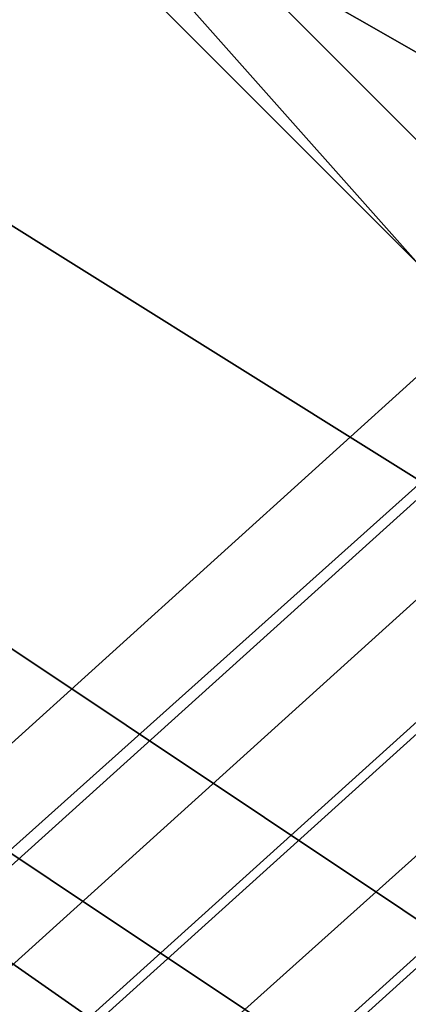
# Model space of a CAD drawing. Units: millimetres. Extents: x -2653 to 2653, y -4978 to 2653.
# Drawn here: x -60 to -47, y -110 to -76 of the extents above; entities that cross this region are included whole.
import ezdxf

# ---------------------------------------------------------------- set-up
doc = ezdxf.new("R2010")
doc.units = ezdxf.units.MM
doc.linetypes.add('STRICHPUNKT', pattern=[1, 0.5, -0.25, 0, -0.25])
doc.layers.add('ALBERO 01', color=7, linetype='Continuous')
doc.layers.add('SICHER-AMERICA', color=7, linetype='STRICHPUNKT')

msp = doc.modelspace()

# ---------------------------------------------------------------- linework, layer by layer
at = {"layer": 'ALBERO 01', "lineweight": 25}
for points in [[(-88.90075, 0), (-84.66328, 33.86531), (-63.49315, 63.49315), (-33.86531, 84.66328), (0, 88.90075), (38.10278, 84.66328), (67.73062, 63.49315), (84.66328, 33.86531), (93.13822, 0), (84.66328, -38.10278), (67.73062, -67.73062), (38.10278, -84.66328), (0, -93.13822), (-33.86531, -84.66328), (-63.49315, -67.73062), (-84.66328, -38.10278), (-88.90075, 0)], [(93.13822, 0), (84.66328, 33.86531), (67.73062, 63.49315), (38.10278, 84.66328), (0, 88.90075), (-33.86531, 84.66328), (-63.49315, 63.49315), (-84.66328, 33.86531), (-88.90075, 0), (-84.66328, -38.10278), (-63.49315, -67.73062), (-33.86531, -84.66328), (0, -93.13822), (38.10278, -84.66328), (67.73062, -67.73062), (84.66328, -38.10278), (93.13822, 0)], [(-88.90075, 0), (-84.66328, 33.86531), (-63.49315, 63.49315), (-33.86531, 84.66328), (0, 88.90075), (38.10278, 84.66328), (67.73062, 63.49315), (84.66328, 33.86531), (93.13822, 0), (84.66328, -38.10278), (67.73062, -67.73062), (38.10278, -84.66328), (0, -93.13822), (-33.86531, -84.66328), (-63.49315, -67.73062), (-84.66328, -38.10278), (-88.90075, 0)], [(93.13822, 0), (84.66328, 33.86531), (67.73062, 63.49315), (38.10278, 84.66328), (0, 88.90075), (-33.86531, 84.66328), (-63.49315, 63.49315), (-84.66328, 33.86531), (-88.90075, 0), (-84.66328, -38.10278), (-63.49315, -67.73062), (-33.86531, -84.66328), (0, -93.13822), (38.10278, -84.66328), (67.73062, -67.73062), (84.66328, -38.10278), (93.13822, 0)], [(-88.90075, 0), (-84.66328, 33.86531), (-63.49315, 63.49315), (-33.86531, 84.66328), (0, 88.90075), (38.10278, 84.66328), (67.73062, 63.49315), (84.66328, 33.86531), (93.13822, 0), (84.66328, -38.10278), (67.73062, -67.73062), (38.10278, -84.66328), (0, -93.13822), (-33.86531, -84.66328), (-63.49315, -67.73062), (-84.66328, -38.10278), (-88.90075, 0)], [(93.13822, 0), (84.66328, 33.86531), (67.73062, 63.49315), (38.10278, 84.66328), (0, 88.90075), (-33.86531, 84.66328), (-63.49315, 63.49315), (-84.66328, 33.86531), (-88.90075, 0), (-84.66328, -38.10278), (-63.49315, -67.73062), (-33.86531, -84.66328), (0, -93.13822), (38.10278, -84.66328), (67.73062, -67.73062), (84.66328, -38.10278), (93.13822, 0)], [(-88.90075, 0), (-84.66328, 33.86531), (-63.49315, 63.49315), (-33.86531, 84.66328), (0, 88.90075), (38.10278, 84.66328), (67.73062, 63.49315), (84.66328, 33.86531), (93.13822, 0), (84.66328, -38.10278), (67.73062, -67.73062), (38.10278, -84.66328), (0, -93.13822), (-33.86531, -84.66328), (-63.49315, -67.73062), (-84.66328, -38.10278), (-88.90075, 0)], [(93.13822, 0), (84.66328, 33.86531), (67.73062, 63.49315), (38.10278, 84.66328), (0, 88.90075), (-33.86531, 84.66328), (-63.49315, 63.49315), (-84.66328, 33.86531), (-88.90075, 0), (-84.66328, -38.10278), (-63.49315, -67.73062), (-33.86531, -84.66328), (0, -93.13822), (38.10278, -84.66328), (67.73062, -67.73062), (84.66328, -38.10278), (93.13822, 0)], [(-88.90075, 0), (-84.66328, 33.86531), (-63.49315, 63.49315), (-33.86531, 84.66328), (0, 88.90075), (38.10278, 84.66328), (67.73062, 63.49315), (84.66328, 33.86531), (93.13822, 0), (84.66328, -38.10278), (67.73062, -67.73062), (38.10278, -84.66328), (0, -93.13822), (-33.86531, -84.66328), (-63.49315, -67.73062), (-84.66328, -38.10278), (-88.90075, 0)], [(93.13822, 0), (84.66328, 33.86531), (67.73062, 63.49315), (38.10278, 84.66328), (0, 88.90075), (-33.86531, 84.66328), (-63.49315, 63.49315), (-84.66328, 33.86531), (-88.90075, 0), (-84.66328, -38.10278), (-63.49315, -67.73062), (-33.86531, -84.66328), (0, -93.13822), (38.10278, -84.66328), (67.73062, -67.73062), (84.66328, -38.10278), (93.13822, 0)], [(-88.90075, 0), (-84.66328, 33.86531), (-63.49315, 63.49315), (-33.86531, 84.66328), (0, 88.90075), (38.10278, 84.66328), (67.73062, 63.49315), (84.66328, 33.86531), (93.13822, 0), (84.66328, -38.10278), (67.73062, -67.73062), (38.10278, -84.66328), (0, -93.13822), (-33.86531, -84.66328), (-63.49315, -67.73062), (-84.66328, -38.10278), (-88.90075, 0)], [(93.13822, 0), (84.66328, 33.86531), (67.73062, 63.49315), (38.10278, 84.66328), (0, 88.90075), (-33.86531, 84.66328), (-63.49315, 63.49315), (-84.66328, 33.86531), (-88.90075, 0), (-84.66328, -38.10278), (-63.49315, -67.73062), (-33.86531, -84.66328), (0, -93.13822), (38.10278, -84.66328), (67.73062, -67.73062), (84.66328, -38.10278), (93.13822, 0)], [(-80.42581, -46.57772), (-46.5605, -80.44303), (-42.34025, -80.44303)], [(-80.42581, -46.57772), (-46.5605, -84.66328), (-46.5605, -80.44303)], [(-46.5605, -84.66328), (-80.42581, -46.57772)], [(-80.42581, -46.57772), (-46.5605, -80.44303), (-46.5605, -84.66328)], [(-80.42581, -46.57772), (-46.5605, -80.44303), (0, -93.13822), (46.5605, -80.44303), (80.42581, -46.57772)], [(-80.42581, -46.57772), (-46.5605, -84.66328), (0, -97.37569), (50.79797, -84.66328), (84.66328, -46.57772)], [(-80.42581, -46.57772), (-46.5605, -84.66328), (0, -97.37569), (50.79797, -84.66328), (84.66328, -46.57772)], [(-80.42581, -46.57772), (-46.5605, -80.44303), (0, -93.13822), (46.5605, -80.44303), (80.42581, -46.57772)], [(-80.42581, -46.57772), (-46.5605, -80.44303), (-42.34025, -80.44303)], [(-80.42581, -46.57772), (-46.5605, -84.66328), (-46.5605, -80.44303)], [(-46.5605, -84.66328), (-80.42581, -46.57772)], [(-80.42581, -46.57772), (-46.5605, -80.44303), (-46.5605, -84.66328)], [(-80.42581, -46.57772), (-46.5605, -80.44303), (0, -93.13822), (46.5605, -80.44303), (80.42581, -46.57772)], [(-80.42581, -46.57772), (-46.5605, -84.66328), (0, -97.37569), (50.79797, -84.66328), (84.66328, -46.57772)], [(-80.42581, -46.57772), (-46.5605, -84.66328), (0, -97.37569), (50.79797, -84.66328), (84.66328, -46.57772)], [(-80.42581, -46.57772), (-46.5605, -80.44303), (0, -93.13822), (46.5605, -80.44303), (80.42581, -46.57772)], [(-80.42581, -46.57772), (-46.5605, -80.44303), (-42.34025, -80.44303)], [(-80.42581, -46.57772), (-46.5605, -84.66328), (-46.5605, -80.44303)], [(-46.5605, -84.66328), (-80.42581, -46.57772)], [(-80.42581, -46.57772), (-46.5605, -80.44303), (-46.5605, -84.66328)], [(-80.42581, -46.57772), (-46.5605, -80.44303), (0, -93.13822), (46.5605, -80.44303), (80.42581, -46.57772)], [(-80.42581, -46.57772), (-46.5605, -84.66328), (0, -97.37569), (50.79797, -84.66328), (84.66328, -46.57772)], [(-80.42581, -46.57772), (-46.5605, -84.66328), (0, -97.37569), (50.79797, -84.66328), (84.66328, -46.57772)], [(-80.42581, -46.57772), (-46.5605, -80.44303), (0, -93.13822), (46.5605, -80.44303), (80.42581, -46.57772)], [(-80.42581, -46.57772), (-46.5605, -80.44303), (-42.34025, -80.44303)], [(-80.42581, -46.57772), (-46.5605, -84.66328), (-46.5605, -80.44303)], [(-46.5605, -84.66328), (-80.42581, -46.57772)], [(-80.42581, -46.57772), (-46.5605, -80.44303), (-46.5605, -84.66328)], [(-80.42581, -46.57772), (-46.5605, -80.44303), (0, -93.13822), (46.5605, -80.44303), (80.42581, -46.57772)], [(-80.42581, -46.57772), (-46.5605, -84.66328), (0, -97.37569), (50.79797, -84.66328), (84.66328, -46.57772)], [(-80.42581, -46.57772), (-46.5605, -84.66328), (0, -97.37569), (50.79797, -84.66328), (84.66328, -46.57772)], [(-80.42581, -46.57772), (-46.5605, -80.44303), (0, -93.13822), (46.5605, -80.44303), (80.42581, -46.57772)], [(-80.42581, -46.57772), (-46.5605, -80.44303), (-42.34025, -80.44303)], [(-80.42581, -46.57772), (-46.5605, -84.66328), (-46.5605, -80.44303)], [(-46.5605, -84.66328), (-80.42581, -46.57772)], [(-80.42581, -46.57772), (-46.5605, -80.44303), (-46.5605, -84.66328)], [(-80.42581, -46.57772), (-46.5605, -80.44303), (0, -93.13822), (46.5605, -80.44303), (80.42581, -46.57772)], [(-80.42581, -46.57772), (-46.5605, -84.66328), (0, -97.37569), (50.79797, -84.66328), (84.66328, -46.57772)], [(-80.42581, -46.57772), (-46.5605, -84.66328), (0, -97.37569), (50.79797, -84.66328), (84.66328, -46.57772)], [(-80.42581, -46.57772), (-46.5605, -80.44303), (0, -93.13822), (46.5605, -80.44303), (80.42581, -46.57772)], [(-80.42581, -46.57772), (-46.5605, -80.44303), (-42.34025, -80.44303)], [(-80.42581, -46.57772), (-46.5605, -84.66328), (-46.5605, -80.44303)], [(-46.5605, -84.66328), (-80.42581, -46.57772)], [(-80.42581, -46.57772), (-46.5605, -80.44303), (-46.5605, -84.66328)], [(-80.42581, -46.57772), (-46.5605, -80.44303), (0, -93.13822), (46.5605, -80.44303), (80.42581, -46.57772)], [(-80.42581, -46.57772), (-46.5605, -84.66328), (0, -97.37569), (50.79797, -84.66328), (84.66328, -46.57772)], [(-80.42581, -46.57772), (-46.5605, -84.66328), (0, -97.37569), (50.79797, -84.66328), (84.66328, -46.57772)], [(-80.42581, -46.57772), (-46.5605, -80.44303), (0, -93.13822), (46.5605, -80.44303), (80.42581, -46.57772)], [(-80.42581, -46.57772), (-46.5605, -80.44303), (-42.34025, -80.44303)], [(-80.42581, -46.57772), (-46.5605, -84.66328), (-46.5605, -80.44303)], [(-46.5605, -84.66328), (-80.42581, -46.57772)], [(-80.42581, -46.57772), (-46.5605, -80.44303), (-46.5605, -84.66328)], [(-80.42581, -46.57772), (-46.5605, -80.44303), (0, -93.13822), (46.5605, -80.44303), (80.42581, -46.57772)], [(-80.42581, -46.57772), (-46.5605, -84.66328), (0, -97.37569), (50.79797, -84.66328), (84.66328, -46.57772)], [(-80.42581, -46.57772), (-46.5605, -84.66328), (0, -97.37569), (50.79797, -84.66328), (84.66328, -46.57772)], [(-80.42581, -46.57772), (-46.5605, -80.44303), (0, -93.13822), (46.5605, -80.44303), (80.42581, -46.57772)], [(-80.42581, -46.57772), (-46.5605, -80.44303), (-42.34025, -80.44303)], [(-80.42581, -46.57772), (-46.5605, -84.66328), (-46.5605, -80.44303)], [(-46.5605, -84.66328), (-80.42581, -46.57772)], [(-80.42581, -46.57772), (-46.5605, -80.44303), (-46.5605, -84.66328)], [(-80.42581, -46.57772), (-46.5605, -80.44303), (0, -93.13822), (46.5605, -80.44303), (80.42581, -46.57772)], [(-80.42581, -46.57772), (-46.5605, -84.66328), (0, -97.37569), (50.79797, -84.66328), (84.66328, -46.57772)], [(-80.42581, -46.57772), (-46.5605, -84.66328), (0, -97.37569), (50.79797, -84.66328), (84.66328, -46.57772)], [(-80.42581, -46.57772), (-46.5605, -80.44303), (0, -93.13822), (46.5605, -80.44303), (80.42581, -46.57772)], [(-46.5605, -84.66328), (-80.42581, -50.79797)], [(-46.5605, -84.66328), (-80.42581, -50.79797)], [(-46.5605, -84.66328), (-80.42581, -50.79797)], [(-46.5605, -84.66328), (-80.42581, -50.79797)], [(-46.5605, -84.66328), (-80.42581, -50.79797)], [(-46.5605, -84.66328), (-80.42581, -50.79797)], [(-46.5605, -84.66328), (-80.42581, -50.79797)], [(-46.5605, -84.66328), (-80.42581, -50.79797)], [(-46.5605, -84.66328), (-80.42581, -50.79797)], [(-80.42581, -50.79797), (-46.5605, -84.66328), (0, -97.37569), (50.79797, -84.66328), (84.66328, -50.79797)], [(-80.42581, -50.79797), (-46.5605, -84.66328), (0, -97.37569), (50.79797, -84.66328), (84.66328, -50.79797)], [(-80.42581, -50.79797), (-46.5605, -84.66328), (0, -97.37569), (50.79797, -84.66328), (84.66328, -50.79797)], [(-80.42581, -50.79797), (-46.5605, -84.66328), (0, -97.37569), (50.79797, -84.66328), (84.66328, -50.79797)], [(-80.42581, -50.79797), (-46.5605, -84.66328), (0, -97.37569), (50.79797, -84.66328), (84.66328, -50.79797)], [(-80.42581, -50.79797), (-46.5605, -84.66328), (0, -97.37569), (50.79797, -84.66328), (84.66328, -50.79797)], [(-80.42581, -50.79797), (-46.5605, -84.66328), (0, -97.37569), (50.79797, -84.66328), (84.66328, -50.79797)], [(-80.42581, -50.79797), (-46.5605, -84.66328), (0, -97.37569), (50.79797, -84.66328), (84.66328, -50.79797)], [(-80.42581, -50.79797), (-46.5605, -84.66328), (0, -97.37569), (50.79797, -84.66328), (84.66328, -50.79797)], [(-80.42581, -50.79797), (-46.5605, -84.66328), (0, -97.37569), (50.79797, -84.66328), (84.66328, -50.79797)], [(-80.42581, -50.79797), (-46.5605, -84.66328), (0, -97.37569), (50.79797, -84.66328), (84.66328, -50.79797)], [(-46.5605, -84.66328), (-80.42581, -50.79797)], [(-46.5605, -84.66328), (-80.42581, -50.79797)], [(-46.5605, -84.66328), (-80.42581, -50.79797)], [(-46.5605, -84.66328), (-80.42581, -50.79797)], [(-46.5605, -84.66328), (-80.42581, -50.79797)], [(-46.5605, -84.66328), (-80.42581, -50.79797)], [(-46.5605, -84.66328), (-80.42581, -50.79797)], [(-46.5605, -84.66328), (-80.42581, -50.79797)], [(-46.5605, -84.66328), (-80.42581, -50.79797)], [(-80.42581, -50.79797), (-46.5605, -84.66328), (0, -97.37569), (50.79797, -84.66328), (84.66328, -50.79797)], [(-80.42581, -50.79797), (-46.5605, -84.66328), (0, -97.37569), (50.79797, -84.66328), (84.66328, -50.79797)], [(-80.42581, -50.79797), (-46.5605, -84.66328), (0, -97.37569), (50.79797, -84.66328), (84.66328, -50.79797)], [(-80.42581, -50.79797), (-46.5605, -84.66328), (0, -97.37569), (50.79797, -84.66328), (84.66328, -50.79797)], [(-80.42581, -50.79797), (-46.5605, -84.66328), (0, -97.37569), (50.79797, -84.66328), (84.66328, -50.79797)], [(-80.42581, -50.79797), (-46.5605, -84.66328), (0, -97.37569), (50.79797, -84.66328), (84.66328, -50.79797)], [(-80.42581, -50.79797), (-46.5605, -84.66328), (0, -97.37569), (50.79797, -84.66328), (84.66328, -50.79797)], [(-80.42581, -50.79797), (-46.5605, -84.66328), (0, -97.37569), (50.79797, -84.66328), (84.66328, -50.79797)], [(-80.42581, -50.79797), (-46.5605, -84.66328), (0, -97.37569), (50.79797, -84.66328), (84.66328, -50.79797)], [(-80.42581, -50.79797), (-46.5605, -84.66328), (0, -97.37569), (50.79797, -84.66328), (84.66328, -50.79797)], [(-80.42581, -50.79797), (-46.5605, -84.66328), (0, -97.37569), (50.79797, -84.66328), (84.66328, -50.79797)], [(-46.5605, -84.66328), (-80.42581, -50.79797)], [(-46.5605, -84.66328), (-80.42581, -50.79797)], [(-46.5605, -84.66328), (-80.42581, -50.79797)], [(-46.5605, -84.66328), (-80.42581, -50.79797)], [(-46.5605, -84.66328), (-80.42581, -50.79797)], [(-46.5605, -84.66328), (-80.42581, -50.79797)], [(-46.5605, -84.66328), (-80.42581, -50.79797)], [(-46.5605, -84.66328), (-80.42581, -50.79797)], [(-46.5605, -84.66328), (-80.42581, -50.79797)], [(-80.42581, -50.79797), (-46.5605, -84.66328), (0, -97.37569), (50.79797, -84.66328), (84.66328, -50.79797)], [(-80.42581, -50.79797), (-46.5605, -84.66328), (0, -97.37569), (50.79797, -84.66328), (84.66328, -50.79797)], [(-80.42581, -50.79797), (-46.5605, -84.66328), (0, -97.37569), (50.79797, -84.66328), (84.66328, -50.79797)], [(-80.42581, -50.79797), (-46.5605, -84.66328), (0, -97.37569), (50.79797, -84.66328), (84.66328, -50.79797)], [(-80.42581, -50.79797), (-46.5605, -84.66328), (0, -97.37569), (50.79797, -84.66328), (84.66328, -50.79797)], [(-80.42581, -50.79797), (-46.5605, -84.66328), (0, -97.37569), (50.79797, -84.66328), (84.66328, -50.79797)], [(-80.42581, -50.79797), (-46.5605, -84.66328), (0, -97.37569), (50.79797, -84.66328), (84.66328, -50.79797)], [(-80.42581, -50.79797), (-46.5605, -84.66328), (0, -97.37569), (50.79797, -84.66328), (84.66328, -50.79797)], [(-80.42581, -50.79797), (-46.5605, -84.66328), (0, -97.37569), (50.79797, -84.66328), (84.66328, -50.79797)], [(-80.42581, -50.79797), (-46.5605, -84.66328), (0, -97.37569), (50.79797, -84.66328), (84.66328, -50.79797)], [(-80.42581, -50.79797), (-46.5605, -84.66328), (0, -97.37569), (50.79797, -84.66328), (84.66328, -50.79797)], [(-46.5605, -84.66328), (-80.42581, -50.79797)], [(-46.5605, -84.66328), (-80.42581, -50.79797)], [(-46.5605, -84.66328), (-80.42581, -50.79797)], [(-46.5605, -84.66328), (-80.42581, -50.79797)], [(-46.5605, -84.66328), (-80.42581, -50.79797)], [(-46.5605, -84.66328), (-80.42581, -50.79797)], [(-46.5605, -84.66328), (-80.42581, -50.79797)], [(-46.5605, -84.66328), (-80.42581, -50.79797)], [(-46.5605, -84.66328), (-80.42581, -50.79797)], [(-80.42581, -50.79797), (-46.5605, -84.66328), (0, -97.37569), (50.79797, -84.66328), (84.66328, -50.79797)], [(-80.42581, -50.79797), (-46.5605, -84.66328), (0, -97.37569), (50.79797, -84.66328), (84.66328, -50.79797)], [(-80.42581, -50.79797), (-46.5605, -84.66328), (0, -97.37569), (50.79797, -84.66328), (84.66328, -50.79797)], [(-80.42581, -50.79797), (-46.5605, -84.66328), (0, -97.37569), (50.79797, -84.66328), (84.66328, -50.79797)], [(-80.42581, -50.79797), (-46.5605, -84.66328), (0, -97.37569), (50.79797, -84.66328), (84.66328, -50.79797)], [(-80.42581, -50.79797), (-46.5605, -84.66328), (0, -97.37569), (50.79797, -84.66328), (84.66328, -50.79797)], [(-80.42581, -50.79797), (-46.5605, -84.66328), (0, -97.37569), (50.79797, -84.66328), (84.66328, -50.79797)], [(-80.42581, -50.79797), (-46.5605, -84.66328), (0, -97.37569), (50.79797, -84.66328), (84.66328, -50.79797)], [(-80.42581, -50.79797), (-46.5605, -84.66328), (0, -97.37569), (50.79797, -84.66328), (84.66328, -50.79797)], [(-80.42581, -50.79797), (-46.5605, -84.66328), (0, -97.37569), (50.79797, -84.66328), (84.66328, -50.79797)], [(-80.42581, -50.79797), (-46.5605, -84.66328), (0, -97.37569), (50.79797, -84.66328), (84.66328, -50.79797)], [(-46.5605, -84.66328), (-80.42581, -50.79797)], [(-46.5605, -84.66328), (-80.42581, -50.79797)], [(-46.5605, -84.66328), (-80.42581, -50.79797)], [(-46.5605, -84.66328), (-80.42581, -50.79797)], [(-46.5605, -84.66328), (-80.42581, -50.79797)], [(-46.5605, -84.66328), (-80.42581, -50.79797)], [(-46.5605, -84.66328), (-80.42581, -50.79797)], [(-46.5605, -84.66328), (-80.42581, -50.79797)], [(-46.5605, -84.66328), (-80.42581, -50.79797)], [(-80.42581, -50.79797), (-46.5605, -84.66328), (0, -97.37569), (50.79797, -84.66328), (84.66328, -50.79797)], [(-80.42581, -50.79797), (-46.5605, -84.66328), (0, -97.37569), (50.79797, -84.66328), (84.66328, -50.79797)], [(-80.42581, -50.79797), (-46.5605, -84.66328), (0, -97.37569), (50.79797, -84.66328), (84.66328, -50.79797)], [(-80.42581, -50.79797), (-46.5605, -84.66328), (0, -97.37569), (50.79797, -84.66328), (84.66328, -50.79797)], [(-80.42581, -50.79797), (-46.5605, -84.66328), (0, -97.37569), (50.79797, -84.66328), (84.66328, -50.79797)], [(-80.42581, -50.79797), (-46.5605, -84.66328), (0, -97.37569), (50.79797, -84.66328), (84.66328, -50.79797)], [(-80.42581, -50.79797), (-46.5605, -84.66328), (0, -97.37569), (50.79797, -84.66328), (84.66328, -50.79797)], [(-80.42581, -50.79797), (-46.5605, -84.66328), (0, -97.37569), (50.79797, -84.66328), (84.66328, -50.79797)], [(-80.42581, -50.79797), (-46.5605, -84.66328), (0, -97.37569), (50.79797, -84.66328), (84.66328, -50.79797)], [(-80.42581, -50.79797), (-46.5605, -84.66328), (0, -97.37569), (50.79797, -84.66328), (84.66328, -50.79797)], [(-80.42581, -50.79797), (-46.5605, -84.66328), (0, -97.37569), (50.79797, -84.66328), (84.66328, -50.79797)], [(-46.5605, -84.66328), (-80.42581, -50.79797)], [(-46.5605, -84.66328), (-80.42581, -50.79797)], [(-46.5605, -84.66328), (-80.42581, -50.79797)], [(-46.5605, -84.66328), (-80.42581, -50.79797)], [(-46.5605, -84.66328), (-80.42581, -50.79797)], [(-46.5605, -84.66328), (-80.42581, -50.79797)], [(-46.5605, -84.66328), (-80.42581, -50.79797)], [(-46.5605, -84.66328), (-80.42581, -50.79797)], [(-46.5605, -84.66328), (-80.42581, -50.79797)], [(-80.42581, -50.79797), (-46.5605, -84.66328), (0, -97.37569), (50.79797, -84.66328), (84.66328, -50.79797)], [(-80.42581, -50.79797), (-46.5605, -84.66328), (0, -97.37569), (50.79797, -84.66328), (84.66328, -50.79797)], [(-80.42581, -50.79797), (-46.5605, -84.66328), (0, -97.37569), (50.79797, -84.66328), (84.66328, -50.79797)], [(-80.42581, -50.79797), (-46.5605, -84.66328), (0, -97.37569), (50.79797, -84.66328), (84.66328, -50.79797)], [(-80.42581, -50.79797), (-46.5605, -84.66328), (0, -97.37569), (50.79797, -84.66328), (84.66328, -50.79797)], [(-80.42581, -50.79797), (-46.5605, -84.66328), (0, -97.37569), (50.79797, -84.66328), (84.66328, -50.79797)], [(-80.42581, -50.79797), (-46.5605, -84.66328), (0, -97.37569), (50.79797, -84.66328), (84.66328, -50.79797)], [(-80.42581, -50.79797), (-46.5605, -84.66328), (0, -97.37569), (50.79797, -84.66328), (84.66328, -50.79797)], [(-80.42581, -50.79797), (-46.5605, -84.66328), (0, -97.37569), (50.79797, -84.66328), (84.66328, -50.79797)], [(-80.42581, -50.79797), (-46.5605, -84.66328), (0, -97.37569), (50.79797, -84.66328), (84.66328, -50.79797)], [(-80.42581, -50.79797), (-46.5605, -84.66328), (0, -97.37569), (50.79797, -84.66328), (84.66328, -50.79797)], [(-46.5605, -84.66328), (-80.42581, -50.79797)], [(-46.5605, -84.66328), (-80.42581, -50.79797)], [(-46.5605, -84.66328), (-80.42581, -50.79797)], [(-46.5605, -84.66328), (-80.42581, -50.79797)], [(-46.5605, -84.66328), (-80.42581, -50.79797)], [(-46.5605, -84.66328), (-80.42581, -50.79797)], [(-46.5605, -84.66328), (-80.42581, -50.79797)], [(-46.5605, -84.66328), (-80.42581, -50.79797)], [(-46.5605, -84.66328), (-80.42581, -50.79797)], [(-80.42581, -50.79797), (-46.5605, -84.66328), (0, -97.37569), (50.79797, -84.66328), (84.66328, -50.79797)], [(-80.42581, -50.79797), (-46.5605, -84.66328), (0, -97.37569), (50.79797, -84.66328), (84.66328, -50.79797)], [(-80.42581, -50.79797), (-46.5605, -84.66328), (0, -97.37569), (50.79797, -84.66328), (84.66328, -50.79797)], [(-80.42581, -50.79797), (-46.5605, -84.66328), (0, -97.37569), (50.79797, -84.66328), (84.66328, -50.79797)], [(-80.42581, -50.79797), (-46.5605, -84.66328), (0, -97.37569), (50.79797, -84.66328), (84.66328, -50.79797)], [(-80.42581, -50.79797), (-46.5605, -84.66328), (0, -97.37569), (50.79797, -84.66328), (84.66328, -50.79797)], [(-80.42581, -50.79797), (-46.5605, -84.66328), (0, -97.37569), (50.79797, -84.66328), (84.66328, -50.79797)], [(-80.42581, -50.79797), (-46.5605, -84.66328), (0, -97.37569), (50.79797, -84.66328), (84.66328, -50.79797)], [(-80.42581, -50.79797), (-46.5605, -84.66328), (0, -97.37569), (50.79797, -84.66328), (84.66328, -50.79797)], [(-80.42581, -50.79797), (-46.5605, -84.66328), (0, -97.37569), (50.79797, -84.66328), (84.66328, -50.79797)], [(-80.42581, -50.79797), (-46.5605, -84.66328), (0, -97.37569), (50.79797, -84.66328), (84.66328, -50.79797)], [(-46.5605, -84.66328), (-80.42581, -50.79797)], [(-46.5605, -84.66328), (-80.42581, -50.79797)], [(-46.5605, -84.66328), (-80.42581, -50.79797)], [(-46.5605, -84.66328), (-80.42581, -50.79797)], [(-46.5605, -84.66328), (-80.42581, -50.79797)], [(-46.5605, -84.66328), (-80.42581, -50.79797)], [(-46.5605, -84.66328), (-80.42581, -50.79797)], [(-46.5605, -84.66328), (-80.42581, -50.79797)], [(-46.5605, -84.66328), (-80.42581, -50.79797)], [(-80.42581, -50.79797), (-46.5605, -84.66328), (0, -97.37569), (50.79797, -84.66328), (84.66328, -50.79797)], [(-80.42581, -50.79797), (-46.5605, -84.66328), (0, -97.37569), (50.79797, -84.66328), (84.66328, -50.79797)], [(-80.42581, -50.79797), (-46.5605, -84.66328), (0, -97.37569), (50.79797, -84.66328), (84.66328, -50.79797)], [(-80.42581, -50.79797), (-46.5605, -84.66328), (0, -97.37569), (50.79797, -84.66328), (84.66328, -50.79797)], [(-80.42581, -50.79797), (-46.5605, -84.66328), (0, -97.37569), (50.79797, -84.66328), (84.66328, -50.79797)], [(-80.42581, -50.79797), (-46.5605, -84.66328), (0, -97.37569), (50.79797, -84.66328), (84.66328, -50.79797)], [(-80.42581, -50.79797), (-46.5605, -84.66328), (0, -97.37569), (50.79797, -84.66328), (84.66328, -50.79797)], [(-80.42581, -50.79797), (-46.5605, -84.66328), (0, -97.37569), (50.79797, -84.66328), (84.66328, -50.79797)], [(-80.42581, -50.79797), (-46.5605, -84.66328), (0, -97.37569), (50.79797, -84.66328), (84.66328, -50.79797)], [(-80.42581, -50.79797), (-46.5605, -84.66328), (0, -97.37569), (50.79797, -84.66328), (84.66328, -50.79797)], [(-80.42581, -50.79797), (-46.5605, -84.66328), (0, -97.37569), (50.79797, -84.66328), (84.66328, -50.79797)], [(-33.86531, -84.66328), (-38.10278, -97.37569), (-71.96809, -76.20556)], [(-71.96809, -76.20556), (-38.10278, -97.37569)], [(-42.34025, -110.07087), (-38.10278, -97.37569), (-71.96809, -76.20556)], [(-71.96809, -76.20556), (-38.10278, -97.37569)], [(-571.50727, -563.03233), (-42.34025, -84.66328)], [(-571.50727, -563.03233), (-42.34025, -84.66328)], [(-554.57461, -558.81208), (-563.03233, -554.57461), (-38.10278, -84.66328), (-33.86531, -88.90075)], [(-563.03233, -554.57461), (-563.03233, -558.81208), (-42.34025, -88.90075), (-38.10278, -84.66328)], [(-563.03233, -554.57461), (-38.10278, -84.66328)], [(-563.03233, -563.03233), (-33.86531, -84.66328)], [(-563.03233, -563.03233), (-33.86531, -84.66328)], [(-38.10278, -93.13822), (-33.86531, -97.37569), (-29.62784, -93.13822), (-33.86531, -88.90075), (-38.10278, -84.66328), (-42.34025, -88.90075), (-38.10278, -93.13822), (-558.79486, -563.03233)], [(-38.10278, -97.37569), (-42.34025, -110.07087), (-80.42581, -84.66328)], [(-80.42581, -84.66328), (-42.34025, -110.07087)], [(-46.5605, -114.30834), (-42.34025, -110.07087), (-80.42581, -84.66328)], [(-80.42581, -84.66328), (-42.34025, -110.07087)], [(-563.03233, -558.81208), (-558.79486, -563.03233), (-38.10278, -93.13822), (-42.34025, -88.90075)], [(-563.03233, -558.81208), (-42.34025, -88.90075)], [(-550.33714, -563.03233), (-554.57461, -558.81208), (-33.86531, -88.90075), (-29.62784, -93.13822)], [(-554.57461, -558.81208), (-33.86531, -88.90075)], [(-46.5605, -114.30834), (-46.5605, -118.52859), (-88.90075, -88.90075)], [(-46.5605, -114.30834), (-84.66328, -88.90075), (-88.90075, -88.90075)], [(-88.90075, -88.90075), (-46.5605, -118.52859)], [(-42.34025, -110.07087), (-46.5605, -114.30834), (-84.66328, -88.90075)], [(-46.5605, -118.52859), (-46.5605, -114.30834), (-84.66328, -88.90075)], [(-84.66328, -88.90075), (-46.5605, -114.30834)], [(-558.79486, -563.03233), (-554.57461, -567.2698), (-33.86531, -97.37569), (-38.10278, -93.13822), (-558.79486, -563.03233)], [(-558.79486, -563.03233), (-38.10278, -93.13822)], [(-554.57461, -567.2698), (-550.33714, -563.03233), (-29.62784, -93.13822), (-33.86531, -97.37569)], [(-550.33714, -563.03233), (-29.62784, -93.13822)], [(-567.2698, -571.50727), (-38.10278, -97.37569)], [(-567.2698, -571.50727), (-38.10278, -97.37569)], [(-554.57461, -567.2698), (-33.86531, -97.37569)]]:
    msp.add_lwpolyline(points, dxfattribs=at)
for points, knots in [([(825.4971, 0), (825.4971, 0), (778.9366, 0), (778.9366, 0), (778.9366, 0), (825.4971, 0), (825.4971, 0), (825.4971, 0), (817.03938, -131.241), (817.03938, -131.241), (817.03938, -131.241), (783.17407, -254.00706), (783.17407, -254.00706), (783.17407, -254.00706), (736.59635, -376.77312), (736.59635, -376.77312), (736.59635, -376.77312), (668.86573, -486.84399), (668.86573, -486.84399), (668.86573, -486.84399), (584.20245, -584.20245), (584.20245, -584.20245), (584.20245, -584.20245), (486.82676, -668.86573), (486.82676, -668.86573), (486.82676, -668.86573), (376.77312, -736.59635), (376.77312, -736.59635), (376.77312, -736.59635), (258.2273, -783.17407), (258.2273, -783.17407), (258.2273, -783.17407), (131.241, -812.80191), (131.241, -812.80191), (131.241, -812.80191), (0, -825.4971), (0, -825.4971), (0, -825.4971), (-127.00353, -812.80191), (-127.00353, -812.80191), (-127.00353, -812.80191), (-254.00706, -783.17407), (-254.00706, -783.17407), (-254.00706, -783.17407), (-372.53565, -736.59635), (-372.53565, -736.59635), (-372.53565, -736.59635), (-482.60652, -668.86573), (-482.60652, -668.86573), (-482.60652, -668.86573), (-579.96498, -584.20245), (-579.96498, -584.20245), (-579.96498, -584.20245), (-664.62826, -486.84399), (-664.62826, -486.84399), (-664.62826, -486.84399), (-732.37611, -376.77312), (-732.37611, -376.77312), (-732.37611, -376.77312), (-783.17407, -254.00706), (-783.17407, -254.00706), (-783.17407, -254.00706), (-812.80191, -131.241), (-812.80191, -131.241), (-812.80191, -131.241), (-821.25963, 0), (-821.25963, 0), (-821.25963, 0), (-812.80191, 127.00353), (-812.80191, 127.00353), (-812.80191, 127.00353), (-783.17407, 253.98983), (-783.17407, 253.98983), (-783.17407, 253.98983), (-732.37611, 372.53565), (-732.37611, 372.53565), (-732.37611, 372.53565), (-664.62826, 482.58929), (-664.62826, 482.58929), (-664.62826, 482.58929), (-579.96498, 579.96498), (-579.96498, 579.96498), (-579.96498, 579.96498), (-482.60652, 664.62826), (-482.60652, 664.62826), (-482.60652, 664.62826), (-372.53565, 732.35888), (-372.53565, 732.35888), (-372.53565, 732.35888), (-254.00706, 783.15685), (-254.00706, 783.15685), (-254.00706, 783.15685), (-127.00353, 812.80191), (-127.00353, 812.80191), (-127.00353, 812.80191), (0, 821.25963), (0, 821.25963), (0, 821.25963), (131.241, 812.80191), (131.241, 812.80191), (131.241, 812.80191), (258.2273, 783.15685), (258.2273, 783.15685), (258.2273, 783.15685), (376.77312, 732.35888), (376.77312, 732.35888), (376.77312, 732.35888), (486.82676, 664.62826), (486.82676, 664.62826), (486.82676, 664.62826), (584.20245, 579.96498), (584.20245, 579.96498), (584.20245, 579.96498), (668.86573, 482.58929), (668.86573, 482.58929), (668.86573, 482.58929), (736.59635, 372.53565), (736.59635, 372.53565), (736.59635, 372.53565), (783.17407, 253.98983), (783.17407, 253.98983), (783.17407, 253.98983), (817.03938, 127.00353), (817.03938, 127.00353), (817.03938, 127.00353), (825.4971, 0), (825.4971, 0)], [0, 0, 0, 0, 1, 1, 1, 2, 2, 2, 3, 3, 3, 4, 4, 4, 5, 5, 5, 6, 6, 6, 7, 7, 7, 8, 8, 8, 9, 9, 9, 10, 10, 10, 11, 11, 11, 12, 12, 12, 13, 13, 13, 14, 14, 14, 15, 15, 15, 16, 16, 16, 17, 17, 17, 18, 18, 18, 19, 19, 19, 20, 20, 20, 21, 21, 21, 22, 22, 22, 23, 23, 23, 24, 24, 24, 25, 25, 25, 26, 26, 26, 27, 27, 27, 28, 28, 28, 29, 29, 29, 30, 30, 30, 31, 31, 31, 32, 32, 32, 33, 33, 33, 34, 34, 34, 35, 35, 35, 36, 36, 36, 37, 37, 37, 38, 38, 38, 39, 39, 39, 40, 40, 40, 41, 41, 41, 42, 42, 42, 42]), ([(825.4971, 0), (825.4971, 0), (778.9366, 0), (778.9366, 0), (778.9366, 0), (825.4971, 0), (825.4971, 0), (825.4971, 0), (817.03938, -131.241), (817.03938, -131.241), (817.03938, -131.241), (783.17407, -254.00706), (783.17407, -254.00706), (783.17407, -254.00706), (736.59635, -376.77312), (736.59635, -376.77312), (736.59635, -376.77312), (668.86573, -486.84399), (668.86573, -486.84399), (668.86573, -486.84399), (584.20245, -584.20245), (584.20245, -584.20245), (584.20245, -584.20245), (486.82676, -668.86573), (486.82676, -668.86573), (486.82676, -668.86573), (376.77312, -736.59635), (376.77312, -736.59635), (376.77312, -736.59635), (258.2273, -783.17407), (258.2273, -783.17407), (258.2273, -783.17407), (131.241, -812.80191), (131.241, -812.80191), (131.241, -812.80191), (0, -825.4971), (0, -825.4971), (0, -825.4971), (-127.00353, -812.80191), (-127.00353, -812.80191), (-127.00353, -812.80191), (-254.00706, -783.17407), (-254.00706, -783.17407), (-254.00706, -783.17407), (-372.53565, -736.59635), (-372.53565, -736.59635), (-372.53565, -736.59635), (-482.60652, -668.86573), (-482.60652, -668.86573), (-482.60652, -668.86573), (-579.96498, -584.20245), (-579.96498, -584.20245), (-579.96498, -584.20245), (-664.62826, -486.84399), (-664.62826, -486.84399), (-664.62826, -486.84399), (-732.37611, -376.77312), (-732.37611, -376.77312), (-732.37611, -376.77312), (-783.17407, -254.00706), (-783.17407, -254.00706), (-783.17407, -254.00706), (-812.80191, -131.241), (-812.80191, -131.241), (-812.80191, -131.241), (-821.25963, 0), (-821.25963, 0), (-821.25963, 0), (-812.80191, 127.00353), (-812.80191, 127.00353), (-812.80191, 127.00353), (-783.17407, 253.98983), (-783.17407, 253.98983), (-783.17407, 253.98983), (-732.37611, 372.53565), (-732.37611, 372.53565), (-732.37611, 372.53565), (-664.62826, 482.58929), (-664.62826, 482.58929), (-664.62826, 482.58929), (-579.96498, 579.96498), (-579.96498, 579.96498), (-579.96498, 579.96498), (-482.60652, 664.62826), (-482.60652, 664.62826), (-482.60652, 664.62826), (-372.53565, 732.35888), (-372.53565, 732.35888), (-372.53565, 732.35888), (-254.00706, 783.15685), (-254.00706, 783.15685), (-254.00706, 783.15685), (-127.00353, 812.80191), (-127.00353, 812.80191), (-127.00353, 812.80191), (0, 821.25963), (0, 821.25963), (0, 821.25963), (131.241, 812.80191), (131.241, 812.80191), (131.241, 812.80191), (258.2273, 783.15685), (258.2273, 783.15685), (258.2273, 783.15685), (376.77312, 732.35888), (376.77312, 732.35888), (376.77312, 732.35888), (486.82676, 664.62826), (486.82676, 664.62826), (486.82676, 664.62826), (584.20245, 579.96498), (584.20245, 579.96498), (584.20245, 579.96498), (668.86573, 482.58929), (668.86573, 482.58929), (668.86573, 482.58929), (736.59635, 372.53565), (736.59635, 372.53565), (736.59635, 372.53565), (783.17407, 253.98983), (783.17407, 253.98983), (783.17407, 253.98983), (817.03938, 127.00353), (817.03938, 127.00353), (817.03938, 127.00353), (825.4971, 0), (825.4971, 0)], [0, 0, 0, 0, 1, 1, 1, 2, 2, 2, 3, 3, 3, 4, 4, 4, 5, 5, 5, 6, 6, 6, 7, 7, 7, 8, 8, 8, 9, 9, 9, 10, 10, 10, 11, 11, 11, 12, 12, 12, 13, 13, 13, 14, 14, 14, 15, 15, 15, 16, 16, 16, 17, 17, 17, 18, 18, 18, 19, 19, 19, 20, 20, 20, 21, 21, 21, 22, 22, 22, 23, 23, 23, 24, 24, 24, 25, 25, 25, 26, 26, 26, 27, 27, 27, 28, 28, 28, 29, 29, 29, 30, 30, 30, 31, 31, 31, 32, 32, 32, 33, 33, 33, 34, 34, 34, 35, 35, 35, 36, 36, 36, 37, 37, 37, 38, 38, 38, 39, 39, 39, 40, 40, 40, 41, 41, 41, 42, 42, 42, 42]), ([(808.56444, 0), (808.56444, 0), (791.63179, 0), (791.63179, 0), (791.63179, 0), (808.56444, 0), (808.56444, 0), (808.56444, 0), (749.29154, -309.04249), (749.29154, -309.04249), (749.29154, -309.04249), (571.50727, -571.50727), (571.50727, -571.50727), (571.50727, -571.50727), (309.04249, -745.07129), (309.04249, -745.07129), (309.04249, -745.07129), (0, -808.56444), (0, -808.56444), (0, -808.56444), (-309.04249, -745.07129), (-309.04249, -745.07129), (-309.04249, -745.07129), (-571.50727, -571.50727), (-571.50727, -571.50727), (-571.50727, -571.50727), (-745.07129, -309.04249), (-745.07129, -309.04249), (-745.07129, -309.04249), (-804.32697, 0), (-804.32697, 0), (-804.32697, 0), (-745.07129, 309.02527), (-745.07129, 309.02527), (-745.07129, 309.02527), (-571.50727, 567.2698), (-571.50727, 567.2698), (-571.50727, 567.2698), (-309.04249, 745.07129), (-309.04249, 745.07129), (-309.04249, 745.07129), (0, 804.32697), (0, 804.32697), (0, 804.32697), (309.04249, 745.07129), (309.04249, 745.07129), (309.04249, 745.07129), (571.50727, 567.2698), (571.50727, 567.2698), (571.50727, 567.2698), (749.29154, 309.02527), (749.29154, 309.02527), (749.29154, 309.02527), (808.56444, 0), (808.56444, 0)], [0, 0, 0, 0, 1, 1, 1, 2, 2, 2, 3, 3, 3, 4, 4, 4, 5, 5, 5, 6, 6, 6, 7, 7, 7, 8, 8, 8, 9, 9, 9, 10, 10, 10, 11, 11, 11, 12, 12, 12, 13, 13, 13, 14, 14, 14, 15, 15, 15, 16, 16, 16, 17, 17, 17, 18, 18, 18, 18]), ([(-80.42581, -50.79797), (-80.42581, -50.79797), (-46.5605, -84.66328), (-46.5605, -84.66328), (-46.5605, -84.66328), (-80.42581, -50.79797), (-80.42581, -50.79797)], [0, 0, 0, 0, 1, 1, 1, 2, 2, 2, 2]), ([(-80.42581, -50.79797), (-80.42581, -50.79797), (-46.5605, -84.66328), (-46.5605, -84.66328), (-46.5605, -84.66328), (-80.42581, -50.79797), (-80.42581, -50.79797)], [0, 0, 0, 0, 1, 1, 1, 2, 2, 2, 2]), ([(-80.42581, -50.79797), (-80.42581, -50.79797), (-46.5605, -84.66328), (-46.5605, -84.66328), (-46.5605, -84.66328), (-80.42581, -50.79797), (-80.42581, -50.79797)], [0, 0, 0, 0, 1, 1, 1, 2, 2, 2, 2]), ([(-80.42581, -50.79797), (-80.42581, -50.79797), (-46.5605, -84.66328), (-46.5605, -84.66328), (-46.5605, -84.66328), (-80.42581, -50.79797), (-80.42581, -50.79797)], [0, 0, 0, 0, 1, 1, 1, 2, 2, 2, 2]), ([(-80.42581, -50.79797), (-80.42581, -50.79797), (-46.5605, -84.66328), (-46.5605, -84.66328), (-46.5605, -84.66328), (-80.42581, -50.79797), (-80.42581, -50.79797)], [0, 0, 0, 0, 1, 1, 1, 2, 2, 2, 2]), ([(-80.42581, -50.79797), (-80.42581, -50.79797), (-46.5605, -84.66328), (-46.5605, -84.66328), (-46.5605, -84.66328), (-80.42581, -50.79797), (-80.42581, -50.79797)], [0, 0, 0, 0, 1, 1, 1, 2, 2, 2, 2]), ([(-80.42581, -50.79797), (-80.42581, -50.79797), (-46.5605, -84.66328), (-46.5605, -84.66328), (-46.5605, -84.66328), (-80.42581, -50.79797), (-80.42581, -50.79797)], [0, 0, 0, 0, 1, 1, 1, 2, 2, 2, 2]), ([(-80.42581, -50.79797), (-80.42581, -50.79797), (-46.5605, -84.66328), (-46.5605, -84.66328), (-46.5605, -84.66328), (-80.42581, -50.79797), (-80.42581, -50.79797)], [0, 0, 0, 0, 1, 1, 1, 2, 2, 2, 2])]:
    msp.add_open_spline(points, degree=3, knots=knots, dxfattribs=at)
at = {"layer": 'SICHER-AMERICA'}
msp.add_arc((0, 0), 2653, 0.00006719, 0.00000496, dxfattribs=at)

doc.saveas('drawing.dxf')
